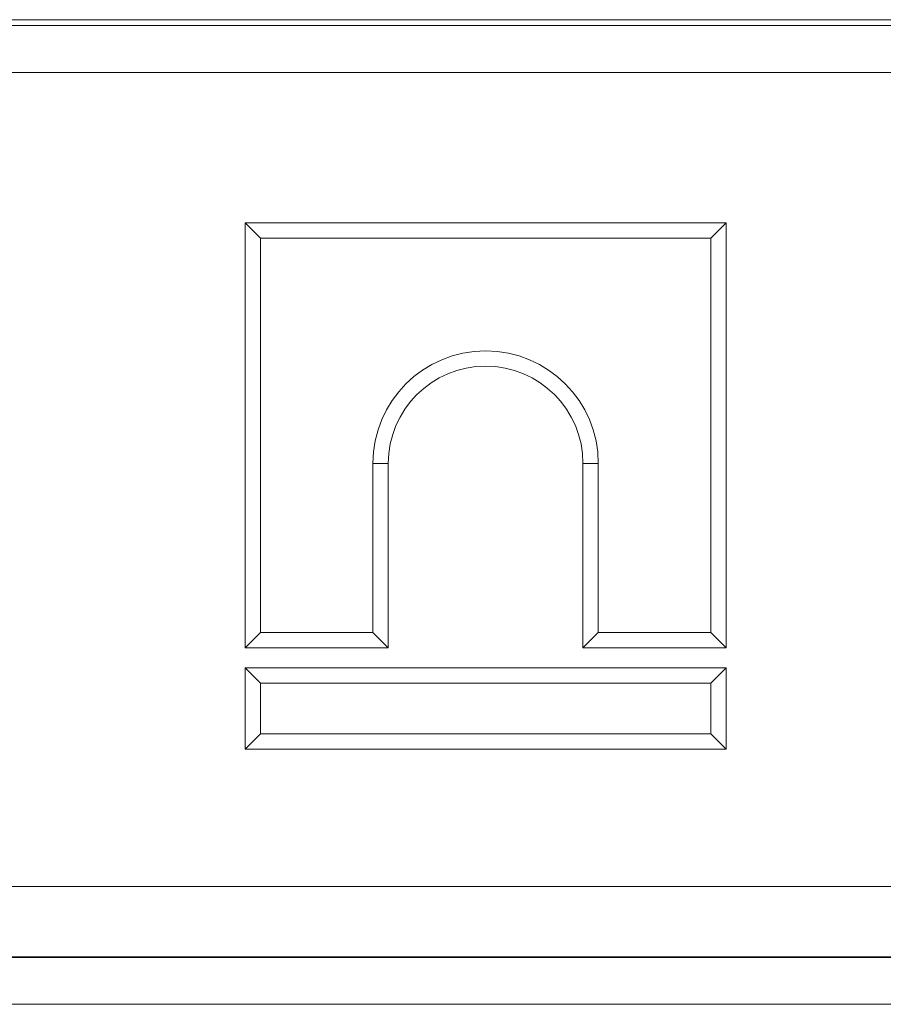
# Model space of a CAD drawing. Units: millimetres. Extents: x -430 to 2688, y -16 to 1848.
# Drawn here: x 457 to 494, y 1032 to 1074 of the extents above; entities that cross this region are included whole.
import ezdxf

# ---------------------------------------------------------------- set-up
doc = ezdxf.new("R2010")
doc.units = ezdxf.units.MM
doc.header["$LTSCALE"] = 5

msp = doc.modelspace()

# ---------------------------------------------------------------- linework, layer by layer
at = {"color": 7, "linetype": 'Continuous', "lineweight": 15}
for p, q in [((933.492, 1074.332), (451.74, 1074.332)), ((197.36, 1074.087), (1187.872, 1074.087)), ((1187.872, 1072.087), (197.36, 1072.087)), ((467.081, 1065.671), (467.733, 1065.018)), ((487.586, 1065.671), (467.081, 1065.671)), ((467.081, 1065.671), (467.081, 1047.566)), ((487.586, 1065.671), (486.933, 1065.018)), ((487.586, 1047.566), (487.586, 1065.671)), ((486.933, 1065.018), (467.733, 1065.018)), ((467.733, 1065.018), (467.733, 1048.218)), ((486.933, 1048.218), (486.933, 1065.018)), ((472.533, 1048.218), (472.533, 1055.418)), ((473.186, 1055.418), (472.533, 1055.418)), ((473.186, 1047.566), (473.186, 1055.418)), ((481.481, 1055.418), (482.133, 1055.418)), ((481.481, 1055.418), (481.481, 1047.566)), ((482.133, 1055.418), (482.133, 1048.218)), ((467.081, 1047.566), (467.733, 1048.218)), ((467.733, 1048.218), (472.533, 1048.218)), ((473.186, 1047.566), (472.533, 1048.218)), ((481.481, 1047.566), (482.133, 1048.218)), ((482.133, 1048.218), (486.933, 1048.218)), ((487.586, 1047.566), (486.933, 1048.218)), ((467.081, 1047.566), (473.186, 1047.566)), ((481.481, 1047.566), (487.586, 1047.566)), ((467.081, 1046.711), (467.081, 1043.246)), ((467.081, 1046.711), (467.733, 1046.058)), ((487.586, 1046.711), (467.081, 1046.711)), ((487.586, 1046.711), (486.933, 1046.058)), ((487.586, 1043.246), (487.586, 1046.711)), ((467.733, 1046.058), (467.733, 1043.898)), ((486.933, 1046.058), (467.733, 1046.058)), ((486.933, 1043.898), (486.933, 1046.058)), ((467.081, 1043.246), (467.733, 1043.898)), ((467.733, 1043.898), (486.933, 1043.898)), ((487.586, 1043.246), (486.933, 1043.898)), ((467.081, 1043.246), (487.586, 1043.246)), ((195.361, 1037.385), (1189.871, 1037.385)), ((195.325, 1034.366), (1189.907, 1034.366)), ((1189.888, 1034.385), (195.344, 1034.385)), ((1189.976, 1032.367), (195.256, 1032.367))]:
    msp.add_line(p, q, dxfattribs=at)
for radius in [4.8, 4.148]:
    msp.add_arc((477.333, 1055.418), radius, 0, 180, dxfattribs=at)

doc.saveas('drawing.dxf')
